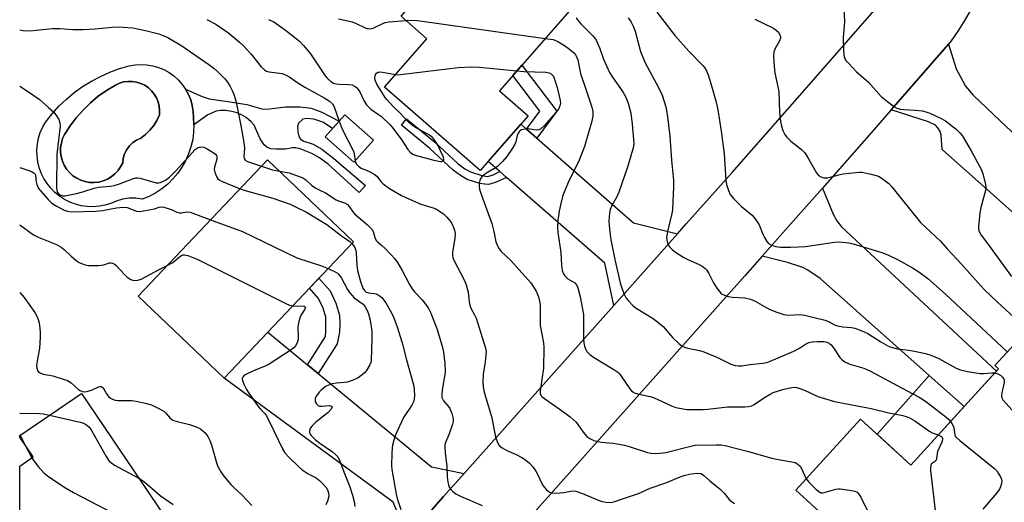
# Model space of a CAD drawing. Units: inches. Extents: x 1255762 to 1261762, y 489455 to 493455.
# Drawn here: x 1255762 to 1256077, y 491591 to 491745 of the extents above; entities that cross this region are included whole.
import ezdxf

# ---------------------------------------------------------------- set-up
doc = ezdxf.new("R2010")
doc.units = ezdxf.units.IN
doc.header["$MEASUREMENT"] = 0
for name, color, linetype in [('BLDG-Footprint', 5, 'Continuous'), ('CULTRL-Pad', 6, 'Continuous'), ('CULTRL-Swimming Pool in Ground', 4, 'Continuous'), ('TRANS-Driveway', 251, 'Continuous'), ('TRANS-Non Street Sidewalk', 7, 'Continuous'), ('TRANS-Road', 130, 'Continuous'), ('Undefined', 1, 'Continuous')]:
    doc.layers.add(name, color=color, linetype=linetype)

msp = doc.modelspace()

# ---------------------------------------------------------------- linework, layer by layer
at = {"layer": 'BLDG-Footprint'}
for points, elevation in [([(1255924.75, 491714.42), (1255909.45, 491696.89), (1255878.85, 491723.6), (1255892.34, 491739.06), (1255884.12, 491746.23), (1255894.1, 491757.65), (1255886.3, 491764.46), (1255905.76, 491786.75), (1255943.25, 491754.03), (1255915.62, 491722.39)], 343.25), ([(1255875.28, 491706.65), (1255869.04, 491699.6), (1255859.88, 491707.72), (1255866.12, 491714.76)], 347.83), ([(1255868.94, 491674.19), (1255827.56, 491630.58), (1255800, 491656.73), (1255841.38, 491700.34)], 354.33), ([(1255808.47, 491586.5), (1255762.14, 491555.13), (1255762.14, 491602.5), (1255766.43, 491605.4), (1255762.14, 491611.73), (1255762.14, 491612.25), (1255781.96, 491625.66)], 363.14)]:
    msp.add_lwpolyline(points, close=True, dxfattribs=dict(at, elevation=elevation))
at = {"layer": 'BLDG-Footprint', "elevation": 360.88}
msp.add_lwpolyline([(1256078.94, 491545.63), (1256073.77, 491539.98), (1256056.42, 491555.83), (1256054.07, 491553.25), (1256049.15, 491557.75), (1256046.5, 491554.84), (1256027.94, 491571.8), (1256030.13, 491574.19), (1256025.2, 491578.69), (1256026.45, 491580.05), (1256010.37, 491594.74), (1256031.12, 491617.45), (1256047.15, 491602.81), (1256075.21, 491633.53), (1256074.04, 491634.6), (1256080.23, 491641.37)], dxfattribs=at)
at = {"layer": 'CULTRL-Pad'}
for points in [[(1255812.87, 491725.88, 0), (1255814.13, 491724.46, 0), (1255815.22, 491722.91, 0), (1255816.13, 491721.24, 0), (1255816.84, 491719.49, 0), (1255817.35, 491717.66, 0), (1255817.65, 491715.79, 0), (1255817.74, 491713.9, 0), (1255817.88, 491711.53, 0), (1255817.78, 491709.16, 0), (1255817.47, 491706.81, 0), (1255816.93, 491704.49, 0), (1255816.18, 491702.24, 0), (1255815.22, 491700.07, 0), (1255814.05, 491698, 0), (1255812.7, 491696.06, 0), (1255811.16, 491694.24, 0), (1255809.47, 491692.58, 0), (1255807.62, 491691.09, 0), (1255805.64, 491689.78, 0), (1255803.55, 491688.67, 0), (1255801.36, 491687.75, 0), (1255799.26, 491688.06, 0), (1255797.13, 491688.07, 0), (1255795.03, 491687.77, 0), (1255792.99, 491687.17, 0), (1255791.24, 491686.42, 0), (1255789.42, 491685.87, 0), (1255787.54, 491685.51, 0), (1255785.64, 491685.36, 0), (1255783.73, 491685.42, 0), (1255781.85, 491685.69, 0), (1255780, 491686.15, 0), (1255778.21, 491686.82, 0), (1255776.51, 491687.67, 0), (1255774.9, 491688.7, 0), (1255773.42, 491689.9, 0), (1255772.08, 491691.26, 0), (1255770.89, 491692.75, 0), (1255769.87, 491694.36, 0), (1255769.03, 491696.07, 0), (1255768.38, 491697.86, 0), (1255767.93, 491699.71, 0), (1255767.68, 491701.61, 0), (1255767.64, 491703.51, 0), (1255767.8, 491705.41, 0), (1255768.17, 491707.28, 0), (1255768.74, 491709.1, 0), (1255769.5, 491710.85, 0), (1255770.45, 491712.5, 0), (1255772.5, 491715.07, 0), (1255774.71, 491717.48, 0), (1255777.09, 491719.75, 0), (1255779.61, 491721.84, 0), (1255782.27, 491723.76, 0), (1255785.06, 491725.49, 0), (1255787.95, 491727.02, 0), (1255790.95, 491728.36, 0), (1255794.03, 491729.48, 0), (1255797.18, 491730.4, 0), (1255799.04, 491730.72, 0), (1255800.94, 491730.83, 0), (1255802.83, 491730.73, 0), (1255804.69, 491730.41, 0), (1255806.52, 491729.89, 0), (1255808.27, 491729.16, 0), (1255809.92, 491728.24, 0), (1255811.47, 491727.14, 0)], [(1255787.42, 491693.24, 0), (1255788.83, 491693.61, 0), (1255790.18, 491694.16, 0), (1255791.44, 491694.91, 0), (1255792.58, 491695.82, 0), (1255793.58, 491696.88, 0), (1255794.42, 491698.07, 0), (1255795.08, 491699.37, 0), (1255795.27, 491700.85, 0), (1255795.7, 491702.27, 0), (1255796.36, 491703.6, 0), (1255797.24, 491704.8, 0), (1255798.31, 491705.83, 0), (1255799.54, 491706.66, 0), (1255800.89, 491707.27, 0), (1255802.43, 491708.45, 0), (1255803.81, 491709.8, 0), (1255805.01, 491711.31, 0), (1255806.02, 491712.95, 0), (1255806.82, 491714.71, 0), (1255806.9, 491716.11, 0), (1255806.77, 491717.5, 0), (1255806.43, 491718.86, 0), (1255805.91, 491720.15, 0), (1255805.2, 491721.36, 0), (1255804.32, 491722.44, 0), (1255803.29, 491723.39, 0), (1255802.13, 491724.17, 0), (1255800.87, 491724.78, 0), (1255799.53, 491725.19, 0), (1255798.15, 491725.41, 0), (1255796.75, 491725.42, 0), (1255795.37, 491725.22, 0), (1255794.03, 491724.83, 0), (1255792.76, 491724.24, 0), (1255789.95, 491722.55, 0), (1255787.28, 491720.65, 0), (1255784.76, 491718.55, 0), (1255782.41, 491716.26, 0), (1255780.24, 491713.81, 0), (1255778.26, 491711.19, 0), (1255776.49, 491708.44, 0), (1255775.88, 491707.11, 0), (1255775.46, 491705.71, 0), (1255775.24, 491704.27, 0), (1255775.22, 491702.81, 0), (1255775.41, 491701.37, 0), (1255775.8, 491699.96, 0), (1255776.38, 491698.63, 0), (1255777.15, 491697.38, 0), (1255778.08, 491696.26, 0), (1255779.17, 491695.28, 0), (1255780.38, 491694.47, 0), (1255781.69, 491693.82, 0), (1255783.08, 491693.38, 0), (1255784.51, 491693.13, 0), (1255785.97, 491693.08, 0)]]:
    msp.add_polyline3d(points, close=True, dxfattribs=at)
at = {"layer": 'CULTRL-Swimming Pool in Ground'}
msp.add_lwpolyline([(1255787.42, 491693.24), (1255785.97, 491693.08), (1255784.51, 491693.13), (1255783.08, 491693.38), (1255781.69, 491693.82), (1255780.38, 491694.47), (1255779.17, 491695.28), (1255778.08, 491696.26), (1255777.15, 491697.38), (1255776.38, 491698.63), (1255775.8, 491699.96), (1255775.41, 491701.37), (1255775.22, 491702.81), (1255775.24, 491704.27), (1255775.46, 491705.71), (1255775.88, 491707.11), (1255776.49, 491708.44), (1255778.26, 491711.19), (1255780.24, 491713.81), (1255782.41, 491716.26), (1255784.76, 491718.55), (1255787.28, 491720.65), (1255789.95, 491722.55), (1255792.76, 491724.24), (1255794.03, 491724.83), (1255795.37, 491725.22), (1255796.75, 491725.42), (1255798.15, 491725.41), (1255799.53, 491725.19), (1255800.87, 491724.78), (1255802.13, 491724.17), (1255803.29, 491723.39), (1255804.32, 491722.44), (1255805.2, 491721.36), (1255805.91, 491720.15), (1255806.43, 491718.86), (1255806.77, 491717.5), (1255806.9, 491716.11), (1255806.82, 491714.71), (1255806.02, 491712.95), (1255805.01, 491711.31), (1255803.81, 491709.8), (1255802.43, 491708.45), (1255800.89, 491707.27), (1255799.54, 491706.66), (1255798.31, 491705.83), (1255797.24, 491704.8), (1255796.36, 491703.6), (1255795.7, 491702.27), (1255795.27, 491700.85), (1255795.08, 491699.37), (1255794.42, 491698.07), (1255793.58, 491696.88), (1255792.58, 491695.82), (1255791.44, 491694.91), (1255790.18, 491694.16), (1255788.83, 491693.61)], close=True, dxfattribs=at)
at = {"layer": 'TRANS-Driveway'}
for points in [[(1256077.82, 491710.94), (1256081.81, 491707.16), (1256104.2, 491685.96), (1256093.04, 491673.36), (1256093.68, 491672.79), (1256092.87, 491671.89), (1256057.21, 491703.62), (1256056.88, 491708.21), (1256056.51, 491709.4), (1256055.86, 491710.59), (1256055.12, 491711.41), (1256052.83, 491712.53), (1256040.87, 491716.27), (1256059.23, 491737.35), (1256061.64, 491729.4), (1256062.94, 491727.03), (1256064.71, 491723.91), (1256067.14, 491721.06)], [(1255924.24, 491710.13), (1255927.51, 491707.28), (1255958.5, 491680.23), (1255972.53, 491676.68), (1255960.68, 491663.4), (1255952.16, 491653.84), (1255949.28, 491667.32), (1255917.88, 491694.72), (1255915.77, 491696.57), (1255912.02, 491699.84), (1255922.41, 491711.73)], [(1256064.21, 491621.49), (1256053.07, 491631.41), (1256018.22, 491662.41), (1256014.26, 491665.03), (1256012.6, 491665.97), (1256007.7, 491667.58), (1255999.68, 491669.58), (1256008.72, 491679.76), (1256018.94, 491691.33), (1256022.3, 491683.02), (1256023.47, 491680.85), (1256024.99, 491678.88), (1256074.6, 491632.86)], [(1255854.24, 491634.84), (1255857.64, 491632.04), (1255893.85, 491602.2), (1255904.3, 491600.06), (1255897.75, 491592.71), (1255886.29, 491579.81), (1255881.57, 491590.96), (1255827.56, 491630.58), (1255841.54, 491645.31)]]:
    msp.add_lwpolyline(points, close=True, dxfattribs=at)
at = {"layer": 'TRANS-Non Street Sidewalk'}
for points in [[(1255927.51, 491707.28), (1255924.24, 491710.13), (1255928.56, 491715.91), (1255919.86, 491727.25), (1255922.77, 491730.58), (1255934, 491715.94)], [(1255834.77, 491718.07), (1255840, 491716.54), (1255842.03, 491716.6), (1255847.17, 491717.31), (1255851.87, 491717.31), (1255855.41, 491716.84), (1255858.76, 491715.55), (1255864.28, 491712.69), (1255862.2, 491710.34), (1255859.12, 491712.41), (1255856.2, 491713.3), (1255853.84, 491713.56), (1255852.66, 491713.31), (1255851.33, 491712.09), (1255851.03, 491711.03), (1255851.06, 491709.27), (1255851.38, 491707.91), (1255851.93, 491706.96), (1255852.99, 491706.34), (1255856, 491705.35), (1255858.8, 491703.75), (1255862.63, 491700.82), (1255872.79, 491692.12), (1255870.74, 491689.92), (1255860.85, 491698.97), (1255858.08, 491701), (1255855.55, 491702.35), (1255851.8, 491703.82), (1255850.49, 491704.15), (1255849.35, 491704.23), (1255847.14, 491703.79), (1255844.02, 491703.7), (1255842.43, 491703.9), (1255841.19, 491704.34), (1255840.31, 491705.16), (1255839.08, 491707), (1255837.14, 491711.43), (1255836.19, 491712.48), (1255834.53, 491713.82), (1255833.08, 491714.74), (1255831.75, 491715.34), (1255830.04, 491715.79), (1255828.01, 491716.09), (1255826.34, 491716.13), (1255824.93, 491715.89), (1255822.36, 491714.67), (1255817.88, 491711.53), (1255817.74, 491713.9), (1255817.65, 491715.79), (1255817.35, 491717.66), (1255816.84, 491719.49), (1255816.13, 491721.24), (1255815.22, 491722.91), (1255820.48, 491720.62), (1255822.73, 491719.88), (1255828.75, 491718.97)], [(1255915.77, 491696.57), (1255917.88, 491694.72), (1255914.51, 491693.17), (1255912.21, 491692.49), (1255910.88, 491692.52), (1255909.28, 491692.81), (1255905.3, 491694.11), (1255903.09, 491695.33), (1255900.76, 491697.09), (1255893.2, 491704.06), (1255884.27, 491711.43), (1255885.9, 491713.4), (1255894.88, 491705.99), (1255902.4, 491699.06), (1255904.48, 491697.49), (1255906.33, 491696.47), (1255909.92, 491695.29), (1255911.13, 491695.07), (1255911.86, 491695.06), (1255913.61, 491695.57)], [(1255857.64, 491632.04), (1255854.24, 491634.84), (1255859.97, 491643.92), (1255860.02, 491645.74), (1255860.06, 491650.1), (1255859.21, 491652.93), (1255857.72, 491656.03), (1255854.81, 491659.3), (1255857.83, 491662.48), (1255861.4, 491658.48), (1255863.3, 491654.52), (1255864.44, 491650.72), (1255864.56, 491648.01), (1255864.39, 491645.3), (1255863.67, 491641.59)], [(1256064.21, 491621.49), (1256047.15, 491602.81), (1256036.38, 491612.65), (1256053.07, 491631.41)]]:
    msp.add_lwpolyline(points, close=True, dxfattribs=at)
at = {"layer": 'TRANS-Road'}
for points in [[(1255886.29, 491579.81), (1255897.75, 491592.71), (1255904.3, 491600.06), (1255931.37, 491630.49), (1255952.16, 491653.84), (1255960.68, 491663.4), (1255972.53, 491676.68), (1255975.35, 491679.84), (1255989.98, 491696.31), (1256014.67, 491724.27), (1256039.16, 491752.4)], [(1256066.2, 491747.93), (1256064.22, 491744.7), (1256062.17, 491741.49), (1256060.08, 491738.33), (1256059.23, 491737.35), (1256040.87, 491716.27), (1256034.5, 491708.96), (1256018.94, 491691.33), (1256008.72, 491679.76), (1255999.68, 491669.58), (1255994.07, 491663.27), (1255979.38, 491646.81), (1255950.05, 491613.87), (1255916.4, 491576.04)]]:
    msp.add_lwpolyline(points, dxfattribs=at)
at = {"layer": 'Undefined'}
for p, q in [((1255762.14, 491612.51, 362), (1255762.24, 491612.32, 362)), ((1255762.24, 491612.32, 362), (1255763.85, 491609.2, 362)), ((1255763.85, 491609.2, 362), (1255766.02, 491605.12, 362))]:
    msp.add_line(p, q, dxfattribs=at)
for points, elevation in [([(1255965.98, 491747.55), (1255971.8, 491739.95), (1255976.16, 491735.12), (1255980.62, 491730.54), (1255981.17, 491729.87), (1255981.69, 491729), (1255982.31, 491727.48), (1255983.17, 491724.74), (1255984.9, 491718.76), (1255985.45, 491716.29), (1255986.5, 491709.45), (1255987.45, 491702.31), (1255987.96, 491693.87), (1255988.25, 491692.46), (1255988.83, 491690.53), (1255989.43, 491689.25), (1255990.57, 491687.93), (1255993.06, 491685.42), (1255996.43, 491682.61), (1255997.38, 491681.52), (1255998.66, 491679.58), (1255999.85, 491676.6), (1256000.37, 491675.54), (1256001.13, 491674.29), (1256001.69, 491673.65), (1256002.66, 491673.06), (1256004.04, 491672.6), (1256005.49, 491672.45), (1256008.73, 491672.39), (1256011.24, 491672.49), (1256013.45, 491672.68), (1256022.74, 491674.08), (1256023.89, 491674.12), (1256025.33, 491674.01), (1256027.34, 491673.78), (1256028.75, 491673.46), (1256037.93, 491670.74), (1256039.81, 491669.99), (1256043.16, 491668.37), (1256047.75, 491665.86), (1256049.72, 491664.53), (1256052.57, 491662.41), (1256058.32, 491657.46), (1256078.01, 491638.95)], 338), ([(1256025.71, 491748.53), (1256025.91, 491744.57), (1256025.57, 491739.33), (1256025.63, 491735.45), (1256025.73, 491733.75), (1256025.84, 491733.21), (1256026.05, 491732.71), (1256026.53, 491732.01), (1256027.3, 491731.13), (1256029.74, 491728.57), (1256033.65, 491725.21), (1256037.71, 491720.59), (1256039.32, 491719.26), (1256041.94, 491717.29), (1256042.71, 491716.87), (1256043.81, 491716.52), (1256044.98, 491716.38), (1256048.53, 491716.19), (1256050.84, 491715.96), (1256051.96, 491715.72), (1256053.3, 491715.21), (1256056.72, 491713.68), (1256058.22, 491712.81), (1256061.7, 491710.16), (1256062.87, 491708.98), (1256063.56, 491708.07), (1256066.46, 491703.24), (1256069.77, 491697.16), (1256070.34, 491695.57), (1256071.09, 491692.5), (1256071.21, 491691.38), (1256071.1, 491690.53), (1256069.59, 491685.12), (1256069.25, 491683.39), (1256068.81, 491679.03), (1256068.82, 491678.18), (1256069.01, 491677.41), (1256069.65, 491676.22), (1256071.67, 491673.58), (1256079.42, 491663.02)], 334), ([(1255822.04, 491745.23), (1255824.87, 491743.71), (1255826.61, 491742.57), (1255829.01, 491740.8), (1255832.47, 491737.92), (1255833.73, 491736.74), (1255836.15, 491734.1), (1255839.38, 491730.04), (1255840.39, 491729.11), (1255841.06, 491728.72), (1255841.81, 491728.44), (1255846.06, 491727.9), (1255847.36, 491727.45), (1255848.57, 491726.77), (1255850.8, 491725.16), (1255853.3, 491723.52), (1255859.49, 491720.2), (1255861.2, 491719.13), (1255862.15, 491718.25), (1255862.71, 491717.31), (1255864.29, 491712.7)], 348), ([(1255841.74, 491745.24), (1255843.41, 491744.41), (1255847.11, 491741.73), (1255850.59, 491739.09), (1255851.7, 491738.16), (1255852.89, 491736.89), (1255855.13, 491734.24), (1255859.9, 491727.19), (1255860.63, 491726.31), (1255861.61, 491725.42), (1255862.48, 491724.87), (1255863.4, 491724.6), (1255864.45, 491724.5), (1255867.36, 491724.43), (1255868.47, 491724.28), (1255869.21, 491723.93), (1255869.85, 491723.41), (1255870.44, 491722.8), (1255870.92, 491722.12), (1255872.17, 491719.32), (1255873.06, 491717.9), (1255874.45, 491716.52), (1255876.89, 491714.88), (1255877.82, 491714.17), (1255880.65, 491711.58), (1255881.61, 491710.4), (1255884.34, 491706.66), (1255886.24, 491703.69), (1255887.19, 491702.65), (1255887.88, 491702.19), (1255888.68, 491701.88), (1255894.64, 491700.23), (1255896.73, 491699.8), (1255897.2, 491699.82), (1255897.59, 491699.97), (1255897.77, 491700.2), (1255897.83, 491700.52), (1255897.66, 491701.2), (1255895.66, 491705.44), (1255894.75, 491706.86), (1255894.14, 491707.48), (1255893.19, 491708.19), (1255888.7, 491710.7), (1255887.57, 491711.48), (1255886.62, 491712.3), (1255883.86, 491715.29), (1255881.72, 491717.29), (1255879.56, 491719.59), (1255879.07, 491720.26), (1255876.42, 491724.57), (1255875.86, 491725.78), (1255875.77, 491726.59), (1255875.99, 491727.66), (1255876.25, 491728.08), (1255876.83, 491728.41), (1255877.34, 491728.46), (1255878.18, 491728.37), (1255882.3, 491727.56)], 346), ([(1255885.63, 491744.91), (1255887.58, 491745), (1255889.36, 491744.83), (1255930.22, 491739.11)], 344), ([(1255940.09, 491745.76), (1255940.51, 491745.05), (1255941.64, 491743.8), (1255945.45, 491740.02), (1255946.03, 491739.35), (1255946.5, 491738.62), (1255947.69, 491735.9), (1255948.85, 491732.52), (1255950.82, 491728.3), (1255951.74, 491726.79), (1255955.04, 491722.04), (1255955.89, 491720.59), (1255956.72, 491718.45), (1255957.67, 491715.22), (1255958.09, 491711.76), (1255958.5, 491706.79), (1255958.53, 491705.32), (1255958.38, 491704.17), (1255956.69, 491698.27), (1255953.79, 491690), (1255953.15, 491688.5), (1255951.56, 491685.8), (1255951.01, 491684.47), (1255950.79, 491683.34), (1255950.62, 491680.73), (1255950.78, 491678.2), (1255951.27, 491674.82), (1255952.47, 491668.54), (1255954.23, 491661.04), (1255954.71, 491659.34), (1255955.49, 491657.43), (1255956.15, 491656.13), (1255956.83, 491655.23), (1255958.25, 491653.83), (1255959.36, 491652.92), (1255964.73, 491649.63), (1255966.84, 491648.04), (1255967.92, 491647.04), (1255971.07, 491643.49), (1255972.96, 491641.69), (1255974.08, 491640.82), (1255974.83, 491640.47), (1255975.89, 491640.14), (1255979.55, 491639.44), (1255980.95, 491639.01), (1255985.35, 491637.19), (1255989.62, 491635.09), (1255990.96, 491634.64), (1255992.03, 491634.5), (1255993.13, 491634.51), (1255995.73, 491634.91), (1255999.79, 491635.39), (1256001.09, 491635.62), (1256002.15, 491635.96), (1256004.03, 491636.71), (1256009.71, 491639.24), (1256011.56, 491640.19), (1256013.53, 491641.45), (1256014.55, 491641.93), (1256015.64, 491642.16), (1256017.35, 491642.24), (1256019.35, 491642.24), (1256020.44, 491642.05), (1256021.19, 491641.68), (1256021.74, 491641.2), (1256022.43, 491640.3), (1256024.49, 491637.22), (1256025.24, 491636.41), (1256026.09, 491635.75), (1256027.67, 491635.06), (1256032.12, 491633.74), (1256034.02, 491632.95), (1256045.98, 491626.48), (1256049.82, 491624.5), (1256051.59, 491623.4), (1256053.28, 491622.17), (1256058.46, 491618.12), (1256059.36, 491617.34), (1256059.88, 491616.75)], 342), ([(1255956.81, 491745.72), (1255957.59, 491744.51), (1255958.4, 491743.04), (1255959, 491741.45), (1255960.71, 491734.95), (1255961.41, 491733.11), (1255962.12, 491731.56), (1255966.44, 491723.47), (1255967.63, 491721.06), (1255968.81, 491717.24), (1255969.21, 491714.94), (1255970.05, 491707.94), (1255970.59, 491700.22), (1255971.24, 491693.8), (1255971.24, 491691.72), (1255970.96, 491684.33), (1255970.77, 491683.2), (1255969.35, 491677.39), (1255969.05, 491675.43), (1255969.19, 491674.27), (1255969.45, 491673.44), (1255970.04, 491672.5), (1255970.79, 491671.65), (1255971.91, 491670.79), (1255974.59, 491669.18), (1255975.85, 491668.52), (1255979.48, 491666.9), (1255980.44, 491666.34), (1255981.31, 491665.68), (1255981.91, 491665.04), (1255982.59, 491664.07), (1255984.07, 491661.02), (1255985.17, 491659.32), (1255986.42, 491657.76), (1255986.85, 491657.41), (1255987.61, 491657.05), (1255988.72, 491656.72), (1255990.16, 491656.42), (1255994.11, 491656.23), (1255995.94, 491655.82), (1255997.42, 491655.18), (1256001.84, 491652.64), (1256004.33, 491651.65), (1256006.58, 491650.9), (1256007.15, 491650.78), (1256007.98, 491650.75), (1256011.7, 491650.91), (1256013.14, 491650.74), (1256019.83, 491649.12), (1256021.02, 491648.62), (1256022.94, 491647.55), (1256023.73, 491647.26), (1256025.42, 491646.99), (1256028.17, 491646.8), (1256029.27, 491646.57), (1256031.49, 491645.73), (1256033.39, 491644.88), (1256037.56, 491642.18), (1256039.87, 491640.93), (1256040.92, 491640.46), (1256042.87, 491639.97), (1256046.59, 491639.52), (1256048.31, 491639.22), (1256051.92, 491638.42), (1256053.55, 491637.97), (1256056.17, 491636.88), (1256061.72, 491633.75), (1256063.03, 491633.18), (1256065.3, 491632.7), (1256069.31, 491632.06), (1256070.47, 491632.04), (1256073.1, 491632.32), (1256074.06, 491632.27)], 340), ([(1255997.31, 491745.26), (1256003.09, 491742.48), (1256004.03, 491741.87), (1256004.82, 491741.13), (1256005.33, 491740.23), (1256005.44, 491739.74), (1256005.44, 491739.27), (1256005.15, 491738.36), (1256003.78, 491735.9), (1256003.35, 491734.84), (1256003.25, 491733.41), (1256003.44, 491730.18), (1256003.69, 491728.14), (1256005.01, 491722.19), (1256005.22, 491715.44), (1256005.44, 491712.54), (1256005.76, 491711.13), (1256006.25, 491709.74), (1256006.87, 491708.4), (1256007.36, 491707.71), (1256008.75, 491706.31), (1256012.16, 491703.62), (1256013.21, 491702.66), (1256013.73, 491701.96), (1256014.48, 491700.71), (1256016.98, 491696.18), (1256017.67, 491695.35), (1256018.35, 491694.96), (1256019.39, 491694.64), (1256020.48, 491694.58), (1256021.34, 491694.75), (1256024.18, 491695.6), (1256025.49, 491695.91), (1256029.58, 491696.34), (1256030.75, 491696.41), (1256031.62, 491696.37), (1256034.53, 491695.79), (1256036.81, 491695.17), (1256038.06, 491694.43), (1256040.1, 491692.77), (1256041.12, 491691.73), (1256043.61, 491688.47), (1256050.25, 491680.29), (1256056.71, 491674.34), (1256058.78, 491671.92), (1256063.38, 491667.03), (1256068.7, 491661), (1256070.69, 491658.86), (1256074.88, 491654.85), (1256084.03, 491646.48)], 336), ([(1255762.15, 491741.9), (1255763.3, 491741.71), (1255765.36, 491741.55), (1255772.59, 491742.28), (1255775.03, 491742.3), (1255779.16, 491741.99), (1255782.42, 491741.97), (1255786.23, 491742.22), (1255791.67, 491742.73), (1255793.71, 491742.82), (1255795.22, 491742.79), (1255798.36, 491742.49), (1255802.39, 491741.66), (1255806.65, 491740.59), (1255808.26, 491740.02), (1255809.54, 491739.4), (1255813.99, 491736.78), (1255822.59, 491730.86), (1255824.36, 491729.5), (1255825.43, 491728.57), (1255827.68, 491726.38), (1255828.42, 491725.51), (1255829.4, 491724.02), (1255830.13, 491722.51), (1255830.71, 491720.97), (1255831.34, 491718.73), (1255832.18, 491714.5), (1255832.91, 491711.33), (1255833.88, 491705.91), (1255834.02, 491704.1), (1255833.84, 491701.37), (1255833.94, 491700.74), (1255834.3, 491700.25), (1255834.98, 491699.86), (1255839.45, 491698.31)], 350), ([(1255930.22, 491739.11), (1255932.79, 491738.77), (1255934.27, 491738.2), (1255936.43, 491736.86), (1255938.03, 491735.73), (1255939.29, 491734.65), (1255939.99, 491733.83), (1255940.39, 491733.07), (1255940.67, 491732.25), (1255941.53, 491727.98), (1255943.48, 491722.3), (1255945.13, 491717.18), (1255945.45, 491715.79), (1255945.42, 491714.37), (1255945.12, 491712.66), (1255942.79, 491704.56), (1255940.83, 491699.69), (1255937.88, 491693.85), (1255936.25, 491690.01), (1255935.77, 491688.63), (1255935.18, 491686.41), (1255934.72, 491683.9), (1255934.31, 491681.1), (1255934.18, 491678.79), (1255934.24, 491677.07), (1255935.2, 491670.68), (1255935.4, 491666.66), (1255935.69, 491664.95), (1255936.05, 491663.88), (1255936.49, 491663.22), (1255937.5, 491662.34), (1255939.76, 491661.08), (1255940.28, 491660.44), (1255940.71, 491659.39), (1255941.44, 491656.57), (1255942.45, 491650.89), (1255942.52, 491649.45), (1255942.46, 491643.31), (1255942.56, 491641.85), (1255942.82, 491640.78), (1255943.22, 491639.75), (1255943.58, 491639.11), (1255944.04, 491638.55), (1255944.66, 491638), (1255945.64, 491637.33), (1255948.67, 491635.44), (1255952.22, 491633.37), (1255953.41, 491632.54), (1255954.01, 491631.93), (1255954.52, 491631.25), (1255957.26, 491627.15), (1255957.82, 491626.51), (1255958.26, 491626.18), (1255959.03, 491625.82), (1255960.14, 491625.46), (1255963.76, 491624.68), (1255964.85, 491624.37), (1255970.64, 491621.7), (1255971.67, 491621.29), (1255972.5, 491621.06), (1255975.66, 491620.58), (1255980.78, 491620.52), (1255982.24, 491620.63), (1255988.53, 491621.4), (1255994.13, 491621.41), (1255995.22, 491621.49), (1255996.31, 491621.78), (1255997.08, 491622.11), (1256000.38, 491624.39), (1256002.15, 491625.44), (1256003.19, 491625.95), (1256006.53, 491627.05), (1256009.15, 491627.59), (1256010.31, 491627.66), (1256011.36, 491627.41), (1256013.17, 491626.71), (1256017.39, 491624.7), (1256022.75, 491623.08), (1256034.52, 491620.85), (1256040.17, 491619.48), (1256044.65, 491618.61), (1256046.01, 491618.23), (1256047.02, 491617.78), (1256048.44, 491616.91), (1256053.25, 491613.48), (1256054.04, 491613.1), (1256055.94, 491612.44)], 344), ([(1255882.3, 491727.56), (1255883.31, 491727.54), (1255884.78, 491727.68), (1255902.4, 491729.85), (1255906.52, 491730.05), (1255909.18, 491730), (1255921.17, 491728.75)], 346), ([(1255921.17, 491728.75), (1255923.42, 491728.58), (1255930.42, 491728.4), (1255931.52, 491728.16), (1255932.22, 491727.76), (1255932.75, 491727.16), (1255933.12, 491726.43), (1255934.1, 491723.46), (1255935.04, 491719.29), (1255935.08, 491718.46), (1255934.92, 491717.63), (1255934.44, 491716.58), (1255933.54, 491715.4), (1255929.92, 491711.18), (1255928.88, 491710.27), (1255928.15, 491709.97), (1255927.36, 491709.83), (1255926.56, 491709.89), (1255924.93, 491710.21), (1255923.77, 491710.18), (1255922.68, 491709.94), (1255922.04, 491709.52), (1255921.61, 491708.88), (1255921.29, 491708.12), (1255920.84, 491706.09), (1255920.54, 491705.31), (1255919.79, 491704.06), (1255917.95, 491701.38), (1255916.61, 491699.81), (1255914.93, 491698.2), (1255913.75, 491697.43), (1255911.72, 491696.33), (1255910.81, 491695.65), (1255909.98, 491694.89), (1255909.49, 491694.25), (1255909.29, 491693.74), (1255909.12, 491692.91), (1255909.06, 491691.77), (1255909.17, 491690.97), (1255909.41, 491690.17), (1255911.61, 491684.32), (1255913.12, 491679.95), (1255913.83, 491677.43), (1255914.49, 491674.13), (1255915.03, 491672.64), (1255915.47, 491671.92), (1255916.18, 491671.03), (1255919.27, 491668.18), (1255921.85, 491665.14), (1255925.58, 491661.05), (1255926.43, 491659.89), (1255927.32, 491658.42), (1255927.69, 491657.65), (1255928.06, 491656.56), (1255928.43, 491655.16), (1255928.58, 491654.02), (1255928.58, 491648.79), (1255928.66, 491647.35), (1255929.64, 491641.86), (1255929.78, 491640.4), (1255929.64, 491633.77), (1255928.61, 491626.49), (1255928.67, 491625.71), (1255928.97, 491624.97), (1255929.31, 491624.56), (1255929.96, 491624.02), (1255936.56, 491619.54), (1255938.18, 491618.26), (1255940.1, 491616.46), (1255942.42, 491613.28), (1255943.58, 491611.97), (1255944.47, 491611.25), (1255945.82, 491610.7), (1255948.15, 491610.14), (1255951.99, 491609.77), (1255955.61, 491609.11), (1255957.13, 491608.71), (1255962.9, 491606.86), (1255964.05, 491606.63), (1255965.5, 491606.49), (1255966.88, 491606.55), (1255968.79, 491606.85), (1255977.26, 491608.97), (1255978.62, 491609.23), (1255981.55, 491609.19), (1255984.79, 491609.28), (1255986.44, 491609.22), (1255987.82, 491609.05), (1255994.83, 491607.21), (1256002.75, 491605.01), (1256005.38, 491604.43), (1256009.09, 491603.87), (1256010.18, 491603.58), (1256011.06, 491603.11), (1256011.79, 491602.4), (1256012.22, 491601.65), (1256013.73, 491598.41)], 346), ([(1255762.15, 491723.89), (1255764.98, 491722.08), (1255768.33, 491719.71), (1255771.4, 491717.1), (1255773.05, 491715.54), (1255773.93, 491714.44), (1255774.63, 491713.24), (1255774.97, 491712.19), (1255775.04, 491711.06), (1255773.97, 491702.17), (1255773.95, 491691.53), (1255774.03, 491690.66), (1255774.27, 491689.92), (1255774.7, 491689.4), (1255775.32, 491689.03), (1255775.78, 491688.89), (1255776.6, 491688.88), (1255780.32, 491689.61), (1255782.31, 491690.07), (1255785.98, 491691.3), (1255787.37, 491691.66), (1255791.23, 491691.91), (1255792.37, 491692.09), (1255794.04, 491692.66), (1255798.19, 491694.27), (1255799.3, 491694.56), (1255799.86, 491694.59), (1255800.71, 491694.45), (1255805.82, 491693), (1255806.65, 491692.95), (1255807.19, 491693.07), (1255808.73, 491693.83), (1255810.05, 491694.85), (1255812.05, 491696.83), (1255818.31, 491703.66), (1255819.22, 491704.3), (1255820.03, 491704.48), (1255821.09, 491704.34), (1255822.13, 491703.89), (1255824.35, 491702.51), (1255824.76, 491702.16), (1255825.06, 491701.75), (1255825.19, 491701.31), (1255825.18, 491700.58), (1255824.44, 491698), (1255824.38, 491697.2), (1255824.54, 491696.36), (1255824.83, 491695.53), (1255825.2, 491694.76), (1255825.53, 491694.32), (1255825.96, 491693.97), (1255826.73, 491693.56), (1255832.61, 491691.1)], 352), ([(1255864.29, 491712.7), (1255865.31, 491710.1), (1255868.87, 491703.1), (1255869.1, 491702.32), (1255869.4, 491700.01)], 348), ([(1255869.4, 491700.01), (1255869.75, 491699.11), (1255870.46, 491698.29), (1255871.41, 491697.68), (1255873.84, 491696.7), (1255875.53, 491695.78), (1255876.35, 491695.07), (1255877.73, 491693.35), (1255878.31, 491692.74), (1255879.21, 491691.99), (1255880.45, 491691.17), (1255884.31, 491688.94), (1255885.89, 491688.15), (1255890.49, 491686.22), (1255894.7, 491684.89), (1255895.5, 491684.55), (1255896.46, 491683.99), (1255897.76, 491683.03), (1255898.75, 491682.05), (1255900.01, 491680.54), (1255900.6, 491679.55), (1255901.25, 491677.91), (1255901.45, 491676.78), (1255901.32, 491675.34), (1255900.57, 491670.73), (1255900.54, 491669.87), (1255900.67, 491669.12), (1255901.13, 491668.05), (1255904.29, 491661.98), (1255905, 491660.35), (1255905.59, 491658.08), (1255905.91, 491654.95), (1255906.12, 491653.86), (1255906.49, 491652.89), (1255907.63, 491650.8), (1255908.11, 491649.72), (1255911.17, 491640.2), (1255911.31, 491639.07), (1255911.27, 491637.89), (1255911.06, 491635.82), (1255910.39, 491631.86), (1255910.24, 491629.3), (1255910.34, 491627.94), (1255910.61, 491626.56), (1255911.21, 491624.24), (1255913.03, 491618.27), (1255914.28, 491611.78), (1255914.93, 491609.98), (1255915.52, 491609.08), (1255916.43, 491608.35), (1255917.94, 491607.41), (1255920.92, 491606.14), (1255922.74, 491605.23), (1255923.89, 491604.45), (1255925.18, 491603.39), (1255926.28, 491602.2), (1255927.19, 491600.89), (1255927.84, 491599.7), (1255929.04, 491597.12), (1255929.59, 491596.14), (1255930.53, 491595.03), (1255931.63, 491594.15), (1255932.4, 491593.9), (1255933.83, 491593.87), (1255936.17, 491594.05), (1255938.97, 491594.54), (1255940.03, 491594.48), (1255942.14, 491593.75), (1255947.01, 491591.64), (1255948.5, 491591.15), (1255949.63, 491590.91), (1255951.09, 491590.81), (1255951.79, 491590.92), (1255952.53, 491591.15), (1255954.91, 491592.05), (1255960.03, 491593.76), (1255963.75, 491595.4), (1255968.82, 491597.16), (1255973.38, 491599.06), (1255975.01, 491599.61), (1255976.95, 491600.04), (1255978.91, 491600.19), (1255979.98, 491600.06), (1255980.56, 491599.81), (1255981, 491599.49), (1255982.9, 491597.76), (1255986.23, 491595.06), (1255987.43, 491593.81), (1255989.1, 491591.84), (1255989.69, 491591.28), (1255990.75, 491590.47)], 348), ([(1255762.15, 491697.87), (1255765.33, 491696.82), (1255766.11, 491696.5), (1255766.78, 491696.1), (1255767.08, 491695.74), (1255767.24, 491695.31), (1255767.43, 491693.28), (1255767.61, 491692.49), (1255768.2, 491691.22), (1255768.86, 491690.28), (1255771.21, 491687.67), (1255772.43, 491686.5), (1255773.57, 491685.75), (1255776.33, 491684.26), (1255777.43, 491683.89), (1255778.58, 491683.76), (1255786.52, 491683.94), (1255788.65, 491684.16), (1255793.11, 491685.05), (1255795.25, 491685.22), (1255796.47, 491685.08), (1255799.47, 491683.99), (1255800.6, 491683.86), (1255801.77, 491684), (1255804.11, 491684.44), (1255805.26, 491684.72), (1255806.71, 491685.24), (1255807.45, 491685.34), (1255808.25, 491685.23), (1255809.58, 491684.83), (1255810.9, 491684.35), (1255812.36, 491683.66), (1255813.1, 491683.43), (1255813.86, 491683.41), (1255815.6, 491683.69), (1255816.68, 491683.57), (1255823.22, 491681.2)], 354), ([(1255839.45, 491698.31), (1255843.01, 491697.12), (1255845.22, 491696.7)], 350), ([(1255845.22, 491696.7), (1255848.31, 491696.15), (1255852.68, 491694.58), (1255853.65, 491693.95), (1255855.44, 491692.25), (1255856.87, 491691.31), (1255858.13, 491690.63), (1255860, 491689.82), (1255863.33, 491687.51), (1255864.11, 491687.19), (1255866.05, 491686.64), (1255866.96, 491686.07), (1255867.52, 491685.43), (1255868.71, 491683.75), (1255869.27, 491683.09), (1255873.43, 491679.59), (1255874.77, 491678.23), (1255875.24, 491677.42), (1255875.76, 491675.47), (1255876.15, 491674.58), (1255876.65, 491674.02), (1255877.95, 491673.01), (1255879, 491672.05), (1255881.01, 491670.01), (1255882.12, 491668.71), (1255882.94, 491667.5), (1255884.48, 491664.98), (1255886.81, 491660.47), (1255887.64, 491659.07), (1255888.49, 491658.02), (1255890.89, 491655.61), (1255892.29, 491653.81), (1255892.91, 491652.86), (1255893.64, 491651.29), (1255895.55, 491646.4), (1255897.29, 491640.84), (1255897.74, 491638.9), (1255898.17, 491635.25), (1255898.26, 491632.67), (1255898.16, 491631.59), (1255897.7, 491629.37), (1255897.31, 491626.72), (1255897.16, 491625.26), (1255897.21, 491624.42), (1255897.45, 491623.74), (1255897.75, 491623.28), (1255899.24, 491621.59), (1255899.72, 491620.88), (1255900.4, 491619.25), (1255900.83, 491617.57), (1255900.79, 491616.72), (1255900.57, 491615.86), (1255899.38, 491612.47), (1255898.34, 491610.03), (1255898.13, 491609.22), (1255898.08, 491608.44), (1255898.18, 491606.78), (1255898.73, 491602.39), (1255898.82, 491599.07), (1255899.04, 491597.35), (1255899.25, 491596.52), (1255899.56, 491595.78), (1255900.13, 491594.92), (1255900.65, 491594.35), (1255901.67, 491593.58), (1255903.16, 491592.81), (1255910.04, 491589.88)], 350), ([(1255832.61, 491691.1), (1255834.21, 491690.53), (1255843.12, 491688.11), (1255848.63, 491686.15), (1255851.04, 491685.05), (1255853.65, 491683.7), (1255860.43, 491679.69), (1255865.04, 491676.03), (1255867.71, 491674.21), (1255868.4, 491673.62)], 352), ([(1255823.22, 491681.2), (1255833.37, 491677.41), (1255850.78, 491669.01), (1255858.69, 491666.42), (1255860.81, 491665.63)], 354), ([(1255762.15, 491679.52), (1255766.57, 491676.42), (1255768.07, 491675.64), (1255773.86, 491673.24), (1255775.4, 491672.45), (1255776.51, 491671.61), (1255778.63, 491669.55), (1255780.21, 491668.22), (1255781.18, 491667.57), (1255782.79, 491666.87), (1255783.62, 491666.64), (1255784.18, 491666.57), (1255787.34, 491666.62), (1255789.03, 491666.81), (1255790.82, 491667.42), (1255791.36, 491667.46), (1255791.87, 491667.36), (1255792.34, 491667.1), (1255792.98, 491666.53), (1255795.62, 491663.66), (1255796.49, 491662.84), (1255797.74, 491662.07), (1255798.28, 491661.86), (1255798.82, 491661.78), (1255799.92, 491661.89), (1255801.01, 491662.26), (1255806.76, 491665.32), (1255809.31, 491666.54)], 356), ([(1255868.4, 491673.62), (1255869.28, 491672.5), (1255869.64, 491671.51), (1255869.8, 491670.4), (1255870.01, 491666.66), (1255870.21, 491664.96), (1255871.13, 491661.42), (1255871.9, 491659.3), (1255872.38, 491658.58), (1255873, 491658.07), (1255873.76, 491657.82), (1255875.68, 491657.6), (1255876.21, 491657.47), (1255877.11, 491656.99), (1255877.93, 491656.33), (1255878.63, 491655.53), (1255879.25, 491654.63), (1255880.68, 491652.21), (1255881.62, 491650.33), (1255882.74, 491647.33), (1255884.52, 491641.91), (1255885.89, 491636.38), (1255888.15, 491628.4), (1255888.32, 491627.09), (1255888.4, 491624.86), (1255888.35, 491624.04), (1255888.17, 491623.21), (1255887.59, 491621.95), (1255884.94, 491617.99), (1255882.41, 491612.65), (1255881.79, 491610.77), (1255881.38, 491609.14), (1255881.27, 491608.28), (1255881.19, 491606.5), (1255881.11, 491602.63), (1255881.17, 491601.37), (1255882.58, 491593.55), (1255882.93, 491592.13), (1255884.06, 491588.56)], 352), ([(1255809.31, 491666.54), (1255811.1, 491667.53), (1255813.23, 491669.37), (1255813.88, 491669.79), (1255814.3, 491669.95), (1255814.82, 491670.02), (1255815.91, 491669.8), (1255817.55, 491669.18), (1255818.91, 491668.56), (1255847.29, 491654.39), (1255848.39, 491653.94), (1255849.49, 491653.7)], 356), ([(1255860.81, 491665.63), (1255863.08, 491664.56), (1255863.81, 491664.09), (1255864.23, 491663.7), (1255865.04, 491662.49), (1255866.98, 491658.88), (1255867.6, 491657.94), (1255869.16, 491656.29), (1255871.96, 491654.21), (1255872.65, 491653.36), (1255873.33, 491652.18), (1255873.73, 491651.08), (1255874.25, 491649.1), (1255874.8, 491645.48), (1255874.79, 491643.5), (1255874.52, 491636.13), (1255874.41, 491635.58), (1255874.11, 491634.78), (1255873.09, 491633.03), (1255872.53, 491632.39), (1255871.71, 491631.64), (1255870.37, 491630.64), (1255868.8, 491629.95), (1255866.9, 491629.32), (1255866.06, 491629.18), (1255863.48, 491629.01), (1255862.06, 491628.74), (1255861.23, 491628.49), (1255860.2, 491627.97), (1255859.22, 491627.32), (1255858.53, 491626.78), (1255857.91, 491626.13), (1255857.04, 491624.94), (1255856.69, 491624.18), (1255856.63, 491623.69), (1255856.68, 491623.19), (1255856.83, 491622.72), (1255857.09, 491622.32), (1255857.62, 491621.84), (1255858.07, 491621.65), (1255858.89, 491621.59), (1255861.23, 491621.82), (1255861.87, 491621.67), (1255862.09, 491621.45), (1255862.1, 491621.3), (1255861.71, 491620.58), (1255860.82, 491619.6), (1255856.91, 491616.53), (1255855.65, 491615.35), (1255855.15, 491614.67), (1255854.94, 491614.18), (1255854.84, 491613.66), (1255854.86, 491613.16), (1255855.02, 491612.71), (1255855.32, 491612.26), (1255856.75, 491610.85), (1255858.13, 491609.79), (1255862.19, 491607.03), (1255863.2, 491606.16), (1255863.89, 491605.38), (1255864.59, 491604.05), (1255866.06, 491600.06), (1255867.77, 491595.87), (1255868.62, 491593.14), (1255869.11, 491591.2), (1255869.29, 491589.58)], 354), ([(1255762.14, 491657.99), (1255763.52, 491656.33), (1255766.98, 491651.59), (1255767.55, 491650.59), (1255768.1, 491649.28), (1255768.38, 491648.19), (1255768.6, 491646.53), (1255768.7, 491645.13), (1255768.68, 491643.64), (1255768.45, 491640.08), (1255768.09, 491637.84), (1255767.57, 491635.33), (1255767.5, 491634.51), (1255767.57, 491633.75), (1255767.79, 491633.06), (1255768.06, 491632.68), (1255768.45, 491632.39), (1255769.64, 491631.89), (1255771.55, 491631.56), (1255772.69, 491631.29), (1255776.04, 491630.3), (1255777.39, 491629.8), (1255778.58, 491629.03), (1255781, 491626.9), (1255781.48, 491626.59), (1255782.21, 491626.32), (1255782.97, 491626.22), (1255784.04, 491626.37), (1255785.36, 491626.8), (1255787.45, 491627.77), (1255787.93, 491627.92), (1255788.35, 491627.9), (1255788.84, 491627.48), (1255789.92, 491625.57), (1255790.54, 491624.72), (1255791.15, 491624.22), (1255791.87, 491623.84), (1255792.65, 491623.59), (1255793.51, 491623.47), (1255797.95, 491623.39), (1255799.42, 491623.27), (1255802.31, 491622.61), (1255804.3, 491622.04), (1255806.46, 491621.02), (1255808.25, 491619.98), (1255808.9, 491619.42), (1255810.29, 491617.77), (1255811.11, 491617.19), (1255812.46, 491616.74), (1255816.43, 491615.79), (1255818.59, 491615.07), (1255819.94, 491614.38), (1255821.46, 491613.05), (1255822.34, 491611.94), (1255822.98, 491610.68), (1255823.45, 491609.26), (1255825.16, 491603.2), (1255825.62, 491602.14), (1255826.5, 491600.68), (1255827.46, 491599.28), (1255829.66, 491596.56), (1255830.61, 491595.59), (1255833.18, 491593.27), (1255836.43, 491589.86)], 358), ([(1256074.06, 491632.27), (1256074.99, 491631.97), (1256075.95, 491631.45), (1256076.54, 491630.92), (1256076.93, 491630.23), (1256077.03, 491629.71), (1256077, 491629.15), (1256076.26, 491625.92), (1256076.16, 491625.06), (1256076.29, 491624.29), (1256076.62, 491623.65), (1256090.29, 491608.48), (1256091.24, 491607.34), (1256091.73, 491606.59), (1256092.93, 491604.18), (1256093.42, 491602.8), (1256093.7, 491600.84), (1256093.93, 491597.83)], 340), ([(1255762.14, 491619.39), (1255768.44, 491619.3), (1255769.6, 491619.16), (1255771.7, 491618.72)], 360), ([(1255771.7, 491618.72), (1255781.49, 491616.51), (1255782.61, 491616.15), (1255783.62, 491615.57), (1255784.28, 491615), (1255784.97, 491614.06), (1255789.81, 491605.5), (1255790.81, 491604.09), (1255791.57, 491603.4), (1255792.48, 491602.81), (1255800.25, 491598.64)], 360), ([(1256059.88, 491616.75), (1256060.33, 491616.11), (1256060.79, 491615.08), (1256061.06, 491614), (1256061.21, 491612.45), (1256061.4, 491612), (1256061.74, 491611.57), (1256062.82, 491610.6), (1256074.05, 491601.56), (1256074.64, 491600.92), (1256075.12, 491600.22), (1256075.82, 491599), (1256076.15, 491598.25), (1256076.26, 491597.74), (1256076.2, 491596.94), (1256075.87, 491595.87), (1256075.51, 491595.1), (1256074.64, 491593.9), (1256070.21, 491588.67)], 342), ([(1256055.94, 491612.44), (1256056.73, 491612.08), (1256057.06, 491611.81), (1256057.31, 491611.33), (1256057.3, 491610.86), (1256057.05, 491610.07), (1256055.75, 491607.1), (1256055.43, 491604.88), (1256055.27, 491604.41), (1256054.79, 491603.86), (1256053.82, 491603.15), (1256053.56, 491602.73), (1256053.47, 491601.96), (1256053.52, 491601.1), (1256057.4, 491567.3), (1256057.75, 491565.55), (1256060.82, 491553.38), (1256061.21, 491551.95), (1256061.51, 491551.18)], 344), ([(1255766.02, 491605.12), (1255766.63, 491604.17), (1255768.08, 491602.3), (1255769.82, 491600.3), (1255771.45, 491599.09), (1255776.82, 491595.54), (1255779.4, 491594.08), (1255802.09, 491582.18)], 362), ([(1255800.25, 491598.64), (1255801.41, 491597.87), (1255803.04, 491596.63), (1255807.02, 491593.11), (1255811.23, 491590.16)], 360), ([(1256013.73, 491598.41), (1256014.6, 491597.31), (1256016.87, 491595.03), (1256017.73, 491594.3), (1256018.42, 491593.95), (1256018.93, 491593.91), (1256019.48, 491593.99), (1256023.17, 491595.05), (1256024.03, 491595.19), (1256024.62, 491595.19), (1256027.58, 491594.79), (1256029.3, 491594.43), (1256030.04, 491594.09), (1256030.58, 491593.49), (1256031.14, 491592.5), (1256035.42, 491583.79), (1256038.08, 491579.37), (1256039.25, 491577.08), (1256039.72, 491575.37), (1256041.3, 491567.8), (1256042.86, 491558.16)], 346)]:
    msp.add_lwpolyline(points, dxfattribs=dict(at, elevation=elevation))
for points in [[(1255864.14, 491745.36, 344), (1255867.15, 491744.77, 344), (1255868.48, 491744.44, 344), (1255869.79, 491743.91, 344), (1255872.38, 491742.65, 344), (1255873.17, 491742.36, 344), (1255873.7, 491742.26, 344), (1255874.49, 491742.25, 344), (1255875.22, 491742.45, 344), (1255878.25, 491743.96, 344), (1255879.07, 491744.25, 344), (1255880.22, 491744.44, 344), (1255885.63, 491744.91, 344)], [(1255849.49, 491653.7, 356), (1255853.11, 491653.53, 356), (1255853.48, 491653.41, 356), (1255853.59, 491653.19, 356), (1255853.36, 491652.65, 356), (1255852.15, 491650.83, 356), (1255851.82, 491650.04, 356), (1255851.4, 491648.67, 356), (1255851.16, 491647.57, 356), (1255851.07, 491646.72, 356), (1255851.23, 491643.8, 356), (1255851.19, 491642.93, 356), (1255850.91, 491641.87, 356), (1255850.4, 491640.91, 356), (1255849.81, 491640.31, 356), (1255848.65, 491639.44, 356), (1255841.89, 491635.05, 356), (1255840.82, 491634.55, 356), (1255836.95, 491632.96, 356), (1255834.3, 491631.61, 356), (1255833.85, 491631.29, 356), (1255833.5, 491630.92, 356), (1255833.33, 491630.49, 356), (1255833.32, 491630.25, 356), (1255833.5, 491629.49, 356), (1255833.81, 491628.7, 356), (1255834.57, 491627.12, 356), (1255835.17, 491626.1, 356), (1255838.46, 491621.51, 356), (1255839.16, 491620.69, 356), (1255840.39, 491619.43, 356), (1255841.04, 491618.51, 356), (1255843.57, 491613.56, 356), (1255846.23, 491607.96, 356), (1255846.95, 491606.74, 356), (1255848.34, 491605.23, 356), (1255851.34, 491602.35, 356), (1255852.54, 491601.3, 356), (1255854.36, 491599.97, 356), (1255856.99, 491598.71, 356), (1255858.03, 491597.92, 356), (1255859.26, 491596.7, 356), (1255860.19, 491595.61, 356), (1255860.6, 491594.89, 356), (1255860.96, 491593.88, 356), (1255861.06, 491592.84, 356), (1255860.64, 491591.28, 356), (1255860.06, 491590.04, 356)]]:
    msp.add_polyline3d(points, dxfattribs=at)

doc.saveas('drawing.dxf')
